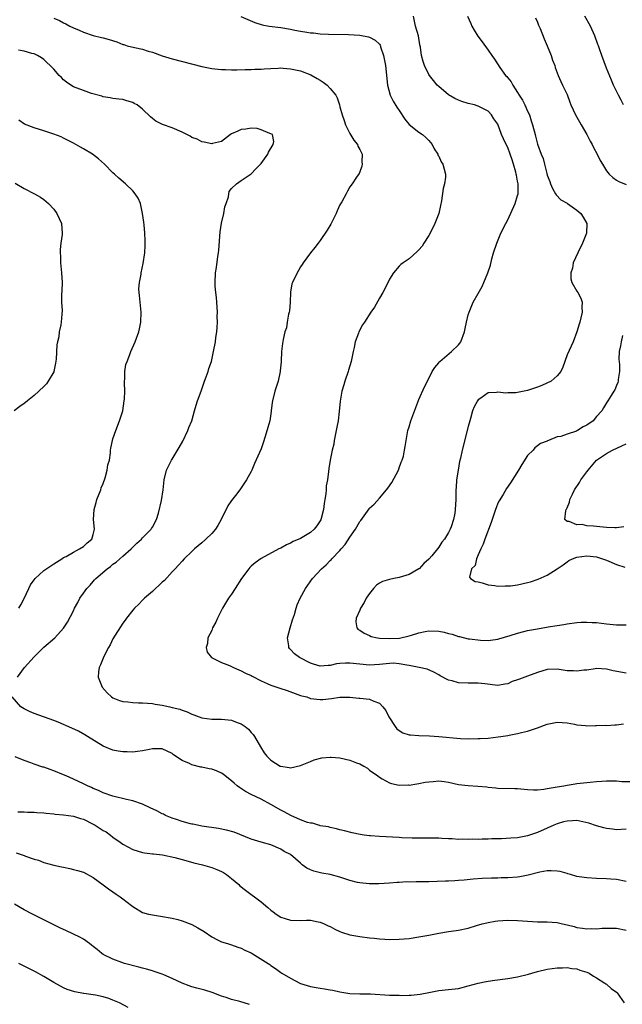
# Model space of a CAD drawing. Units: inches. Extents: x 2514000 to 2517000, y 1539000 to 1542000.
# Drawn here: x 2514122 to 2514244, y 1539193 to 1539392 of the extents above; entities that cross this region are included whole.
import ezdxf

# ---------------------------------------------------------------- set-up
doc = ezdxf.new("R2010")
doc.units = ezdxf.units.IN
doc.header["$MEASUREMENT"] = 0
doc.layers.add('LD25141539_10ft', color=93, linetype='Continuous')

msp = doc.modelspace()

# ---------------------------------------------------------------- linework, layer by layer
at = {"layer": 'LD25141539_10ft'}
for points, elevation in [([(2514129, 1539392.59), (2514130.14, 1539392.14), (2514131, 1539391.65), (2514131.46, 1539391.46), (2514132.29, 1539391), (2514133, 1539390.65), (2514134.18, 1539390.18), (2514135, 1539389.75), (2514137, 1539389.06), (2514138.65, 1539388.65), (2514139, 1539388.58), (2514140.24, 1539388.24), (2514141.78, 1539387.78), (2514143, 1539387.28), (2514143.22, 1539387.22), (2514143.9, 1539387), (2514145.39, 1539386.61), (2514147, 1539386.29), (2514148.1, 1539385.9), (2514149, 1539385.67), (2514151, 1539384.94), (2514153, 1539384.34), (2514159, 1539382.82), (2514161, 1539382.38), (2514161.65, 1539382.35), (2514163, 1539382.16), (2514163.81, 1539382.19), (2514165, 1539382.11), (2514166.09, 1539382.09), (2514167.82, 1539382.18), (2514169, 1539382.19), (2514169.77, 1539382.23), (2514171, 1539382.26), (2514171.67, 1539382.33), (2514173, 1539382.41), (2514174.46, 1539382.46), (2514175, 1539382.5), (2514175.52, 1539382.48), (2514177, 1539382.35), (2514179, 1539381.89), (2514181.11, 1539381.11), (2514182.39, 1539380.39), (2514183, 1539379.99), (2514183.62, 1539379.62), (2514184.43, 1539379), (2514185, 1539378.36), (2514186.13, 1539377), (2514186.41, 1539376.41), (2514186.92, 1539375), (2514187, 1539374.64), (2514187.45, 1539373), (2514187.85, 1539371.85), (2514188.09, 1539371), (2514189, 1539369.24), (2514189.83, 1539367.83), (2514190.52, 1539367), (2514190.61, 1539366.61), (2514191, 1539365.96), (2514191.51, 1539365), (2514191.45, 1539363.45), (2514191.5, 1539363), (2514191.4, 1539362.6), (2514191, 1539361.43), (2514190.87, 1539361.13), (2514190.35, 1539360.35), (2514189.48, 1539359), (2514189, 1539358.4), (2514188.49, 1539357.51), (2514188.28, 1539357), (2514187.36, 1539355.36), (2514187.07, 1539354.93), (2514187, 1539354.78), (2514186.44, 1539353.56), (2514186.23, 1539353), (2514185.15, 1539350.85), (2514184.4, 1539349.6), (2514183, 1539347.55), (2514182.57, 1539347), (2514181.92, 1539346.08), (2514181, 1539345), (2514179.56, 1539343), (2514179.35, 1539342.65), (2514179, 1539342.21), (2514178.57, 1539341.43), (2514178.3, 1539341), (2514177.35, 1539339), (2514177.26, 1539338.74), (2514176.96, 1539337.04), (2514176.88, 1539335), (2514176.74, 1539333.26), (2514176.71, 1539333), (2514176.59, 1539332.59), (2514176.33, 1539331), (2514176.16, 1539329.84), (2514175.83, 1539329), (2514175.49, 1539327.49), (2514175.34, 1539326.66), (2514175.18, 1539325), (2514175.07, 1539323.07), (2514175.05, 1539322.95), (2514174.87, 1539321.13), (2514174.87, 1539321), (2514174.46, 1539319), (2514174.19, 1539318.19), (2514173.83, 1539317), (2514173.34, 1539315), (2514173.29, 1539314.71), (2514173.08, 1539313), (2514173, 1539312.41), (2514172.76, 1539311), (2514172.41, 1539309.59), (2514171.82, 1539307.82), (2514171.46, 1539306.54), (2514171, 1539305.32), (2514169.66, 1539302.34), (2514169.13, 1539301), (2514169, 1539300.72), (2514168.09, 1539299), (2514167.62, 1539298.38), (2514166.73, 1539297), (2514165.83, 1539295.83), (2514165, 1539294.79), (2514164.27, 1539293.73), (2514163.93, 1539293), (2514163, 1539291.2), (2514162.92, 1539291), (2514162.23, 1539289.77), (2514161.76, 1539289), (2514161, 1539288.14), (2514159.85, 1539287), (2514159, 1539286.22), (2514157.55, 1539285), (2514157, 1539284.46), (2514155.45, 1539283), (2514155, 1539282.52), (2514154.3, 1539281.7), (2514153.59, 1539281), (2514153, 1539280.37), (2514151.41, 1539278.59), (2514151, 1539278.25), (2514149, 1539276.38), (2514147.39, 1539275), (2514147.2, 1539274.8), (2514147, 1539274.62), (2514146.21, 1539273.79), (2514145.38, 1539273), (2514145, 1539272.59), (2514143.76, 1539271), (2514143.45, 1539270.55), (2514143, 1539269.98), (2514141, 1539266.77), (2514140.41, 1539265.59), (2514140.08, 1539265), (2514139.09, 1539263.09), (2514139, 1539262.88), (2514138.5, 1539261.5), (2514138.23, 1539261), (2514138.08, 1539260.08), (2514138, 1539259), (2514138.8, 1539257), (2514139.85, 1539255.85), (2514140.73, 1539255), (2514141, 1539254.81), (2514142.3, 1539254.3), (2514143, 1539254.07), (2514144.01, 1539253.99), (2514145, 1539253.89), (2514146.16, 1539253.84), (2514147, 1539253.81), (2514149, 1539253.65), (2514149.55, 1539253.55), (2514151, 1539253.34), (2514152.51, 1539253), (2514153, 1539252.9), (2514154.52, 1539252.52), (2514155, 1539252.34), (2514156.02, 1539252.02), (2514157, 1539251.54), (2514157.4, 1539251.4), (2514159, 1539250.78), (2514161, 1539250.48), (2514161.49, 1539250.51), (2514163, 1539250.47), (2514165, 1539250.28), (2514166.17, 1539249.83), (2514167, 1539249.55), (2514167.82, 1539249), (2514168.45, 1539248.45), (2514169, 1539247.82), (2514169.4, 1539247.4), (2514169.69, 1539247), (2514170.88, 1539244.88), (2514171.67, 1539243.67), (2514172.17, 1539243), (2514173, 1539242.22), (2514174.9, 1539241), (2514175, 1539240.95), (2514176.72, 1539240.72), (2514177, 1539240.65), (2514179, 1539241.1), (2514180.34, 1539241.66), (2514181, 1539241.91), (2514181.77, 1539242.23), (2514183.33, 1539242.67), (2514185, 1539242.83), (2514185.18, 1539242.82), (2514187, 1539242.65), (2514189, 1539242.21), (2514190.33, 1539241.67), (2514191, 1539241.45), (2514191.82, 1539241), (2514192.55, 1539240.55), (2514193, 1539240.19), (2514194.65, 1539239), (2514195, 1539238.72), (2514195.57, 1539238.43), (2514197, 1539237.61), (2514197.45, 1539237.45), (2514199, 1539237.15), (2514200.83, 1539237.17), (2514201, 1539237.15), (2514202.6, 1539237.4), (2514203, 1539237.44), (2514204.29, 1539237.71), (2514205, 1539237.83), (2514205.89, 1539237.89), (2514207, 1539238), (2514208.14, 1539237.86), (2514209, 1539237.73), (2514211, 1539237.28), (2514213, 1539237.03), (2514214.94, 1539236.94), (2514216.78, 1539236.78), (2514217, 1539236.74), (2514218.57, 1539236.57), (2514219, 1539236.5), (2514222.42, 1539236.42), (2514223, 1539236.42), (2514224.29, 1539236.29), (2514225, 1539236.26), (2514226.18, 1539236.18), (2514227, 1539236.19), (2514228.32, 1539236.32), (2514229, 1539236.42), (2514231, 1539236.78), (2514232.34, 1539237), (2514233, 1539237.13), (2514234.63, 1539237.37), (2514235, 1539237.44), (2514237, 1539237.67), (2514237.72, 1539237.72), (2514239, 1539237.86), (2514240.06, 1539237.94), (2514241, 1539237.99), (2514242.03, 1539237.97), (2514243, 1539237.98), (2514244.11, 1539237.89), (2514245.87, 1539237.86)], 6760), ([(2514166.94, 1539392.94), (2514169.72, 1539391.72), (2514171.25, 1539391.25), (2514172.65, 1539391), (2514175, 1539390.68), (2514177, 1539390.35), (2514177.83, 1539390.17), (2514179, 1539389.98), (2514180.27, 1539389.73), (2514181, 1539389.64), (2514181.6, 1539389.6), (2514183, 1539389.41), (2514184.68, 1539389.32), (2514188.73, 1539389.27), (2514191, 1539389.12), (2514192.78, 1539388.78), (2514193, 1539388.72), (2514194.11, 1539388.11), (2514195, 1539387.29), (2514195.12, 1539387.13), (2514195.18, 1539387), (2514195.24, 1539386.76), (2514195.85, 1539385), (2514196.04, 1539384.04), (2514196.19, 1539383), (2514196.6, 1539379), (2514197.15, 1539377), (2514197.77, 1539375.77), (2514198.52, 1539374.52), (2514199, 1539373.86), (2514200.12, 1539372.12), (2514201.05, 1539371.05), (2514203, 1539369.48), (2514203.72, 1539369), (2514204.38, 1539368.38), (2514205, 1539367.76), (2514205.66, 1539367), (2514206.08, 1539366.08), (2514206.81, 1539365), (2514206.85, 1539364.85), (2514207, 1539364.59), (2514207.49, 1539363.49), (2514207.83, 1539363), (2514208.4, 1539361), (2514208.38, 1539360.38), (2514208.21, 1539359), (2514207.93, 1539358.07), (2514207.57, 1539355.57), (2514207.36, 1539354.64), (2514207.01, 1539353), (2514206.24, 1539351), (2514205.25, 1539349), (2514205, 1539348.55), (2514204, 1539347), (2514203.63, 1539346.37), (2514203, 1539345.64), (2514202.67, 1539345.32), (2514201, 1539343.82), (2514199.77, 1539343), (2514199.35, 1539342.65), (2514199, 1539342.29), (2514197.81, 1539341), (2514197, 1539339.67), (2514196.15, 1539337.85), (2514195.69, 1539337), (2514195, 1539335.82), (2514193.98, 1539334.02), (2514193.26, 1539333), (2514191.94, 1539331), (2514191.59, 1539330.41), (2514190.84, 1539329), (2514190.76, 1539328.76), (2514190.06, 1539327), (2514189.86, 1539325.86), (2514189.64, 1539325), (2514189.27, 1539323), (2514188.73, 1539321.27), (2514188.67, 1539321), (2514187.96, 1539319), (2514187.76, 1539318.24), (2514187.35, 1539317), (2514187.01, 1539314.99), (2514186.84, 1539312.84), (2514186.6, 1539311), (2514186.34, 1539309.66), (2514186.23, 1539309), (2514185.99, 1539307.99), (2514185.82, 1539307), (2514185.75, 1539306.25), (2514185.4, 1539305), (2514184.99, 1539303), (2514184.72, 1539301.28), (2514184.7, 1539300.7), (2514184.47, 1539299), (2514184.23, 1539297.77), (2514184.22, 1539297), (2514184.16, 1539296.16), (2514183.95, 1539295), (2514183.78, 1539294.22), (2514183.65, 1539293), (2514183.2, 1539291.2), (2514183.14, 1539291), (2514183.1, 1539290.9), (2514183, 1539290.73), (2514182.31, 1539289.69), (2514181.8, 1539289), (2514181, 1539288.31), (2514179, 1539287.11), (2514177.51, 1539286.49), (2514177, 1539286.18), (2514176.13, 1539285.87), (2514175, 1539285.18), (2514174.63, 1539285), (2514171, 1539283.07), (2514169.79, 1539282.21), (2514169, 1539281.49), (2514168.75, 1539281.25), (2514168.53, 1539281), (2514167.04, 1539279), (2514165.77, 1539277), (2514165, 1539275.83), (2514164.43, 1539275), (2514163.22, 1539273), (2514162.2, 1539271), (2514161.81, 1539270.19), (2514161.19, 1539269), (2514161, 1539268.49), (2514160.23, 1539267), (2514160.14, 1539265.86), (2514159.88, 1539265), (2514160.1, 1539264.1), (2514160.97, 1539263), (2514163, 1539262), (2514164.59, 1539261.41), (2514165, 1539261.2), (2514165.12, 1539261.12), (2514165.41, 1539261), (2514166.49, 1539260.49), (2514167, 1539260.33), (2514167.83, 1539259.83), (2514169, 1539259.34), (2514169.2, 1539259.2), (2514171, 1539258.27), (2514172.25, 1539257.75), (2514173, 1539257.4), (2514174.2, 1539257), (2514174.78, 1539256.78), (2514176.28, 1539256.28), (2514179, 1539255.33), (2514179.25, 1539255.25), (2514180.25, 1539255), (2514181, 1539254.72), (2514183, 1539254.48), (2514183.5, 1539254.5), (2514185.31, 1539254.69), (2514187, 1539254.96), (2514189, 1539254.99), (2514190.8, 1539254.79), (2514191, 1539254.79), (2514193, 1539254.53), (2514193.86, 1539254.14), (2514195, 1539253.77), (2514195.7, 1539253), (2514196.29, 1539252.29), (2514196.91, 1539251), (2514198.19, 1539249), (2514198.55, 1539248.55), (2514199, 1539248.19), (2514199.76, 1539247.76), (2514201, 1539247.36), (2514201.31, 1539247.31), (2514203, 1539247.16), (2514205.11, 1539247.11), (2514207, 1539247.02), (2514211.41, 1539246.59), (2514213, 1539246.52), (2514215, 1539246.56), (2514215.41, 1539246.59), (2514217, 1539246.68), (2514219.08, 1539246.92), (2514219.56, 1539247), (2514221, 1539247.21), (2514221.28, 1539247.28), (2514223, 1539247.57), (2514223.81, 1539247.81), (2514225, 1539248.04), (2514226.64, 1539248.64), (2514227, 1539248.74), (2514229, 1539249.52), (2514231, 1539249.92), (2514233, 1539249.76), (2514234.52, 1539249.48), (2514235, 1539249.36), (2514236.78, 1539249.22), (2514237, 1539249.17), (2514238.79, 1539249.21), (2514239, 1539249.19), (2514240.74, 1539249.26), (2514241, 1539249.24), (2514242.66, 1539249.34), (2514243, 1539249.33), (2514244.45, 1539249.55)], 6750), ([(2514245, 1539259.82), (2514242.32, 1539260.32), (2514241, 1539260.65), (2514239, 1539260.74), (2514238.72, 1539260.72), (2514237, 1539260.42), (2514236.41, 1539260.41), (2514235, 1539260.21), (2514234.29, 1539260.29), (2514233, 1539260.33), (2514231, 1539260.62), (2514229, 1539260.59), (2514227, 1539259.98), (2514225, 1539259.21), (2514223.36, 1539258.64), (2514223, 1539258.47), (2514221.87, 1539258.13), (2514221, 1539257.69), (2514220.39, 1539257.61), (2514219, 1539257.35), (2514216.32, 1539257.68), (2514215, 1539257.81), (2514214.18, 1539257.83), (2514213, 1539257.81), (2514211, 1539257.9), (2514209.74, 1539258.26), (2514209, 1539258.44), (2514207.3, 1539259.3), (2514207, 1539259.5), (2514206.03, 1539260.03), (2514204.65, 1539260.65), (2514203.05, 1539261), (2514201, 1539261.4), (2514200.57, 1539261.43), (2514199, 1539261.75), (2514197.82, 1539261.82), (2514197, 1539261.81), (2514195, 1539261.61), (2514193, 1539261.46), (2514191, 1539261.63), (2514189, 1539261.87), (2514188.15, 1539261.85), (2514187, 1539261.78), (2514186.3, 1539261.7), (2514185, 1539261.39), (2514184.59, 1539261.41), (2514183, 1539261.27), (2514181.62, 1539261.62), (2514181, 1539261.85), (2514178.77, 1539263), (2514177.77, 1539263.77), (2514177, 1539264.65), (2514176.8, 1539264.8), (2514176.64, 1539265), (2514176.62, 1539265.38), (2514176.36, 1539267), (2514176.89, 1539269), (2514177.37, 1539270.63), (2514177.75, 1539271.75), (2514178.11, 1539273), (2514178.34, 1539273.66), (2514178.9, 1539275), (2514179.98, 1539277), (2514181.43, 1539279), (2514183.26, 1539281), (2514184.2, 1539281.8), (2514185, 1539282.63), (2514185.2, 1539282.8), (2514185.36, 1539283), (2514187, 1539284.7), (2514187.25, 1539285), (2514188.08, 1539285.92), (2514189, 1539287.36), (2514190.14, 1539289), (2514191, 1539290.57), (2514191.2, 1539290.8), (2514192.89, 1539293.11), (2514193, 1539293.25), (2514193.91, 1539294.09), (2514195, 1539295.31), (2514196.45, 1539297), (2514196.7, 1539297.31), (2514197.5, 1539298.5), (2514198.84, 1539301), (2514199, 1539301.42), (2514199.42, 1539302.58), (2514199.6, 1539303), (2514199.84, 1539303.84), (2514200.1, 1539305), (2514200.2, 1539305.8), (2514200.77, 1539309), (2514201, 1539309.74), (2514201.34, 1539311), (2514202.35, 1539313.65), (2514203, 1539315.29), (2514204.12, 1539317.88), (2514205, 1539319.55), (2514205.71, 1539321), (2514206.2, 1539321.8), (2514207, 1539322.72), (2514207.1, 1539322.9), (2514207.21, 1539323), (2514209.62, 1539325), (2514211, 1539326.36), (2514211.29, 1539326.71), (2514211.48, 1539327), (2514212.24, 1539329), (2514212.34, 1539329.66), (2514212.64, 1539331), (2514213, 1539332.44), (2514213.16, 1539333), (2514214, 1539335), (2514215, 1539336.78), (2514215.78, 1539338.22), (2514216.13, 1539339), (2514216.99, 1539341), (2514217.47, 1539342.53), (2514217.8, 1539343.8), (2514218.13, 1539345), (2514218.76, 1539347), (2514219.62, 1539349), (2514220.62, 1539351), (2514221, 1539351.74), (2514222.48, 1539355), (2514223, 1539356.62), (2514223.1, 1539357), (2514223.11, 1539358.89), (2514223.1, 1539359), (2514223, 1539359.57), (2514222.74, 1539360.74), (2514222.73, 1539361), (2514222.64, 1539361.36), (2514222.17, 1539363), (2514221.86, 1539363.86), (2514221.49, 1539365), (2514221, 1539366.36), (2514220.64, 1539367), (2514220.1, 1539368.1), (2514219.74, 1539369), (2514219, 1539371.13), (2514218.19, 1539372.19), (2514217.71, 1539373), (2514217, 1539373.76), (2514215, 1539374.75), (2514214.82, 1539374.82), (2514214.27, 1539375), (2514213, 1539375.31), (2514211.7, 1539375.7), (2514211, 1539375.96), (2514210.28, 1539376.28), (2514209, 1539377.04), (2514207, 1539378.71), (2514206.72, 1539379), (2514205.92, 1539379.92), (2514205.11, 1539381), (2514205, 1539381.17), (2514204.13, 1539383), (2514203.83, 1539383.83), (2514203.51, 1539385), (2514203.31, 1539386.69), (2514203.2, 1539387.2), (2514202.91, 1539389), (2514202.29, 1539391), (2514201.87, 1539393)], 6740), ([(2514212.87, 1539393), (2514213.5, 1539391.51), (2514213.69, 1539391), (2514214.17, 1539390.17), (2514214.92, 1539388.92), (2514215.78, 1539387.78), (2514217, 1539386.12), (2514217.76, 1539385), (2514218.31, 1539384.31), (2514219.4, 1539382.6), (2514220.56, 1539381), (2514220.78, 1539380.78), (2514221, 1539380.48), (2514221.69, 1539379.69), (2514222.01, 1539379), (2514223, 1539377.52), (2514223.32, 1539377), (2514223.99, 1539375.99), (2514224.48, 1539375), (2514225, 1539373.75), (2514225.37, 1539373), (2514225.76, 1539371.76), (2514226.02, 1539371), (2514226.53, 1539369), (2514226.64, 1539368.64), (2514227, 1539367.06), (2514227.77, 1539365), (2514228.14, 1539364.14), (2514228.41, 1539363), (2514228.9, 1539361.1), (2514229, 1539360.77), (2514229.49, 1539359.49), (2514229.66, 1539359), (2514230.06, 1539358.06), (2514230.68, 1539357), (2514230.77, 1539356.77), (2514231.77, 1539355.77), (2514233, 1539355.09), (2514233.13, 1539355), (2514235, 1539353.68), (2514235.82, 1539353), (2514236.25, 1539352.25), (2514237.01, 1539351), (2514236.93, 1539349), (2514236.17, 1539347), (2514235.19, 1539345), (2514234.27, 1539343), (2514234.08, 1539341.92), (2514233.8, 1539341), (2514233.76, 1539339.76), (2514233.97, 1539339), (2514235, 1539337.24), (2514235.17, 1539337), (2514235.83, 1539335.83), (2514236.08, 1539335), (2514235.98, 1539334.02), (2514236.05, 1539333), (2514235.82, 1539331.82), (2514235.6, 1539331), (2514235.45, 1539330.55), (2514235, 1539329), (2514234.22, 1539327), (2514233, 1539324.38), (2514232.13, 1539321.87), (2514231.73, 1539321), (2514231, 1539320.09), (2514229.82, 1539319), (2514227.89, 1539318.11), (2514227, 1539317.82), (2514225, 1539317.09), (2514223, 1539316.69), (2514222.64, 1539316.64), (2514221, 1539316.64), (2514220.59, 1539316.59), (2514219, 1539316.81), (2514218.72, 1539316.72), (2514217, 1539316.64), (2514215.57, 1539315.57), (2514215, 1539315.21), (2514214.85, 1539315), (2514214.17, 1539313.83), (2514213.88, 1539313), (2514213.42, 1539311.42), (2514213.28, 1539311), (2514213, 1539309.85), (2514211.74, 1539305), (2514211.4, 1539303.4), (2514211.24, 1539302.76), (2514210.94, 1539301), (2514210.64, 1539299), (2514210.51, 1539297.49), (2514210.49, 1539297), (2514210.45, 1539295), (2514210.37, 1539293), (2514210.24, 1539292.24), (2514210, 1539291), (2514209.51, 1539289.51), (2514209.31, 1539289), (2514209, 1539288.35), (2514208.2, 1539287), (2514207.62, 1539286.38), (2514207, 1539285.34), (2514206.76, 1539285), (2514205.63, 1539283.63), (2514205.09, 1539283), (2514205, 1539282.91), (2514203.97, 1539282.03), (2514203.06, 1539281), (2514203, 1539280.95), (2514201, 1539279.83), (2514199, 1539279.2), (2514197.91, 1539279), (2514197, 1539278.81), (2514195.59, 1539278.41), (2514195, 1539278.04), (2514194.37, 1539277.63), (2514193.79, 1539277), (2514193, 1539275.98), (2514192.29, 1539275), (2514191.88, 1539274.12), (2514191.15, 1539273), (2514191, 1539272.59), (2514190.27, 1539271), (2514190.21, 1539270.21), (2514190.39, 1539269), (2514190.71, 1539268.71), (2514191, 1539268.55), (2514191.9, 1539267.9), (2514193, 1539267.44), (2514193.29, 1539267.29), (2514194.61, 1539267), (2514195, 1539266.95), (2514197, 1539266.87), (2514199.05, 1539266.95), (2514201, 1539267.36), (2514201.5, 1539267.5), (2514203, 1539268), (2514204.24, 1539268.24), (2514205, 1539268.42), (2514207, 1539268.35), (2514208.13, 1539268.13), (2514209, 1539267.87), (2514209.71, 1539267.71), (2514211, 1539267.26), (2514211.23, 1539267.23), (2514213, 1539266.81), (2514213.23, 1539266.77), (2514215.5, 1539266.5), (2514217, 1539266.48), (2514217.49, 1539266.51), (2514219, 1539266.74), (2514219.21, 1539266.79), (2514221.45, 1539267.45), (2514223, 1539267.94), (2514224.25, 1539268.25), (2514225, 1539268.45), (2514227, 1539268.84), (2514228.86, 1539269.14), (2514229.21, 1539269.21), (2514231, 1539269.48), (2514232.33, 1539269.67), (2514233, 1539269.81), (2514235, 1539270.08), (2514235.85, 1539270.15), (2514237, 1539270.18), (2514238.1, 1539270.1), (2514239, 1539270.07), (2514241, 1539269.84), (2514243, 1539269.65), (2514245, 1539269.62)], 6730), ([(2514226.64, 1539392.64), (2514227, 1539391.78), (2514227.2, 1539391.2), (2514227.53, 1539390.47), (2514228.39, 1539388.39), (2514228.98, 1539387), (2514229.78, 1539385), (2514230.09, 1539384.09), (2514230.5, 1539383), (2514230.61, 1539382.61), (2514231.23, 1539381), (2514231.74, 1539379.74), (2514232.12, 1539379), (2514233, 1539377.14), (2514233.59, 1539375.59), (2514233.77, 1539375), (2514234.71, 1539373), (2514235.55, 1539371.55), (2514235.9, 1539371), (2514237.04, 1539369), (2514237.67, 1539367.67), (2514238.11, 1539367), (2514238.37, 1539366.37), (2514239.13, 1539365), (2514239.74, 1539363.74), (2514240.16, 1539363), (2514241, 1539361.65), (2514241.51, 1539361), (2514242.27, 1539360.27), (2514243, 1539359.78), (2514243.5, 1539359.5), (2514245, 1539358.88)], 6720), ([(2514244.45, 1539375), (2514243.97, 1539375.97), (2514243.41, 1539377), (2514242.44, 1539379), (2514242, 1539380), (2514241, 1539382.44), (2514240.06, 1539385), (2514239.6, 1539386.4), (2514239.38, 1539387), (2514239.27, 1539387.27), (2514238.67, 1539389), (2514237.74, 1539391), (2514236.58, 1539393)], 6710), ([(2514121.64, 1539259), (2514123.06, 1539261), (2514125, 1539263.16), (2514127, 1539265.08), (2514129.21, 1539267), (2514131, 1539268.93), (2514131.81, 1539270.19), (2514133, 1539272.47), (2514133.23, 1539273), (2514133.86, 1539274.14), (2514134.3, 1539275), (2514135, 1539276.01), (2514135.72, 1539277), (2514136.35, 1539277.65), (2514137, 1539278.42), (2514137.29, 1539278.71), (2514137.54, 1539279), (2514139.8, 1539281), (2514140.53, 1539281.47), (2514141, 1539281.9), (2514141.66, 1539282.34), (2514142.38, 1539283), (2514143, 1539283.51), (2514144.67, 1539285), (2514145, 1539285.36), (2514145.82, 1539286.18), (2514146.77, 1539287), (2514147, 1539287.26), (2514148.76, 1539289), (2514148.84, 1539289.16), (2514149, 1539289.41), (2514149.85, 1539291), (2514150.25, 1539292.25), (2514150.82, 1539294.82), (2514151.15, 1539297), (2514151.37, 1539299), (2514151.85, 1539301), (2514152.84, 1539303), (2514153, 1539303.23), (2514154.43, 1539305.57), (2514155.16, 1539306.84), (2514156.18, 1539309), (2514156.37, 1539309.63), (2514156.95, 1539311), (2514157.54, 1539313), (2514157.84, 1539314.16), (2514158.12, 1539315), (2514158.84, 1539317), (2514159, 1539317.38), (2514159.55, 1539319), (2514159.89, 1539319.89), (2514160.27, 1539321), (2514160.4, 1539321.6), (2514160.94, 1539323), (2514161.4, 1539325), (2514161.77, 1539327), (2514161.87, 1539327.87), (2514162.04, 1539329), (2514162.12, 1539329.88), (2514162.15, 1539331), (2514162.13, 1539332.14), (2514162.15, 1539333), (2514162.04, 1539335), (2514161.97, 1539335.97), (2514161.83, 1539337), (2514161.71, 1539338.29), (2514161.68, 1539339), (2514161.79, 1539341), (2514161.98, 1539342.02), (2514162.25, 1539344.25), (2514162.39, 1539345), (2514162.46, 1539345.54), (2514162.72, 1539349.28), (2514163, 1539351.06), (2514163.46, 1539353), (2514163.64, 1539354.36), (2514163.92, 1539355), (2514164.4, 1539356.4), (2514164.48, 1539357), (2514164.57, 1539357.43), (2514165, 1539358.08), (2514166.03, 1539359), (2514167, 1539359.66), (2514169, 1539361.06), (2514169.93, 1539362.07), (2514171, 1539363.12), (2514172.37, 1539365), (2514172.54, 1539365.46), (2514173.49, 1539367), (2514173.62, 1539367.62), (2514173.33, 1539369), (2514173, 1539369.17), (2514172.77, 1539369.23), (2514171, 1539369.97), (2514170.21, 1539370.21), (2514169, 1539370.3), (2514167.9, 1539370.1), (2514167, 1539370.04), (2514166.3, 1539369.7), (2514165, 1539369.13), (2514164.79, 1539369), (2514163, 1539367.57), (2514161.17, 1539367.17), (2514161, 1539367.11), (2514159.48, 1539367.48), (2514159, 1539367.53), (2514158.03, 1539368.03), (2514157, 1539368.43), (2514156.65, 1539368.65), (2514155, 1539369.48), (2514153, 1539370.36), (2514151.05, 1539371.05), (2514149.71, 1539371.71), (2514149, 1539372.25), (2514148.59, 1539372.59), (2514147, 1539374.11), (2514145.93, 1539375), (2514145.31, 1539375.31), (2514145, 1539375.51), (2514143.82, 1539375.82), (2514143, 1539376.08), (2514142.2, 1539376.2), (2514141, 1539376.28), (2514140.45, 1539376.45), (2514139, 1539376.66), (2514138.76, 1539376.76), (2514136.66, 1539377.34), (2514135, 1539377.91), (2514133, 1539378.7), (2514132.48, 1539379), (2514131.6, 1539379.6), (2514131, 1539380.11), (2514130.54, 1539380.54), (2514130.11, 1539381), (2514129, 1539382.27), (2514128.29, 1539383), (2514127.63, 1539383.63), (2514127, 1539384.18), (2514126.53, 1539384.53), (2514125.7, 1539385), (2514125, 1539385.34), (2514124.56, 1539385.44), (2514123, 1539385.92), (2514121.89, 1539386.11)], 6770), ([(2514121.91, 1539273), (2514122.33, 1539273.67), (2514123.02, 1539274.98), (2514123.94, 1539277), (2514124.29, 1539277.71), (2514125, 1539278.72), (2514125.23, 1539279), (2514127, 1539280.63), (2514128.39, 1539281.61), (2514129, 1539282.02), (2514130.64, 1539283), (2514131, 1539283.24), (2514131.49, 1539283.49), (2514133, 1539284.35), (2514134.25, 1539285), (2514135, 1539285.51), (2514135.77, 1539286.23), (2514136.71, 1539287), (2514137, 1539287.92), (2514137.24, 1539289), (2514137.06, 1539291), (2514137.16, 1539293), (2514137.6, 1539294.4), (2514137.75, 1539295), (2514138.54, 1539297), (2514138.64, 1539297.36), (2514139, 1539298.24), (2514139.41, 1539299.41), (2514139.84, 1539301), (2514139.98, 1539302.02), (2514140.28, 1539303), (2514140.5, 1539304.5), (2514140.53, 1539305), (2514140.59, 1539305.41), (2514140.89, 1539307), (2514141, 1539307.29), (2514141.55, 1539309), (2514142.34, 1539311), (2514142.97, 1539313), (2514143.3, 1539315), (2514143.34, 1539315.34), (2514143.4, 1539317), (2514143.32, 1539318.68), (2514143.35, 1539319), (2514143.42, 1539319.42), (2514143.43, 1539321), (2514143.64, 1539322.36), (2514143.86, 1539323), (2514144.41, 1539324.41), (2514144.62, 1539325), (2514145.51, 1539327), (2514146.25, 1539329), (2514146.4, 1539329.6), (2514146.67, 1539331), (2514146.71, 1539333), (2514146.48, 1539335), (2514146.36, 1539336.36), (2514146.28, 1539337), (2514146.27, 1539337.73), (2514146.36, 1539339), (2514146.69, 1539340.69), (2514146.72, 1539341), (2514147.14, 1539342.86), (2514147.43, 1539345), (2514147.52, 1539346.48), (2514147.54, 1539347), (2514147.54, 1539347.54), (2514147.49, 1539349), (2514147.3, 1539350.7), (2514147.27, 1539351.27), (2514147.01, 1539353), (2514146.55, 1539355), (2514146.08, 1539356.08), (2514145.51, 1539357), (2514145, 1539357.57), (2514143.55, 1539359), (2514142.16, 1539360.16), (2514141.29, 1539361), (2514141, 1539361.26), (2514139.31, 1539363), (2514138.05, 1539364.05), (2514136.82, 1539365), (2514135, 1539366.08), (2514134.41, 1539366.41), (2514133, 1539367.24), (2514131, 1539368.28), (2514130.51, 1539368.51), (2514129, 1539369.09), (2514127, 1539369.74), (2514125, 1539370.34), (2514123.08, 1539371.08), (2514121.9, 1539371.9)], 6780), ([(2514121.15, 1539359.15), (2514123, 1539358.09), (2514125.08, 1539357), (2514126.3, 1539356.3), (2514127, 1539355.81), (2514127.45, 1539355.45), (2514127.95, 1539355), (2514129, 1539353.86), (2514129.61, 1539353), (2514130.54, 1539351), (2514130.74, 1539349), (2514130.72, 1539348.72), (2514130.46, 1539347), (2514130.32, 1539345.68), (2514130.29, 1539345), (2514130.34, 1539344.34), (2514130.39, 1539343), (2514130.6, 1539341), (2514130.69, 1539339), (2514130.67, 1539337.33), (2514130.58, 1539336.58), (2514130.6, 1539335), (2514130.69, 1539333.31), (2514130.62, 1539332.62), (2514130.53, 1539331), (2514130.44, 1539330.44), (2514130.12, 1539329), (2514130, 1539328), (2514129.75, 1539327), (2514129.62, 1539326.38), (2514129.47, 1539323.47), (2514129.34, 1539322.66), (2514129.04, 1539321), (2514129, 1539320.91), (2514127.88, 1539319), (2514127.5, 1539318.5), (2514127, 1539317.92), (2514125, 1539316.13), (2514123.67, 1539315), (2514123.3, 1539314.7), (2514123, 1539314.51), (2514122.12, 1539313.88), (2514121, 1539313.01)], 6790), ([(2514244.27, 1539328.27), (2514243.94, 1539327), (2514243.85, 1539326.15), (2514243.57, 1539325), (2514243.49, 1539323.49), (2514243.62, 1539322.38), (2514243.64, 1539321), (2514243.36, 1539319.36), (2514243.35, 1539319), (2514243.29, 1539318.71), (2514243, 1539318.1), (2514242.72, 1539317.28), (2514242.52, 1539317), (2514241.59, 1539315.59), (2514241.26, 1539315), (2514241, 1539314.63), (2514240.42, 1539313.58), (2514240.03, 1539313), (2514239, 1539311.83), (2514238.29, 1539311), (2514237, 1539310.07), (2514236.26, 1539309.74), (2514235.1, 1539309), (2514234.89, 1539308.89), (2514233, 1539308.29), (2514231.78, 1539307.78), (2514231, 1539307.7), (2514229.28, 1539307), (2514229.07, 1539306.93), (2514229, 1539306.88), (2514227.64, 1539306.36), (2514227, 1539305.89), (2514226.51, 1539305.49), (2514226.12, 1539305), (2514225, 1539303.92), (2514223.85, 1539302.15), (2514223.17, 1539301), (2514221.58, 1539298.42), (2514220.75, 1539297.25), (2514220.07, 1539296.06), (2514219.26, 1539294.74), (2514219, 1539294.25), (2514218.63, 1539293.37), (2514218.53, 1539293), (2514217.84, 1539291), (2514217.65, 1539290.35), (2514216.37, 1539287), (2514216.04, 1539285.96), (2514215.51, 1539285), (2514215, 1539283.79), (2514214.64, 1539283), (2514214.36, 1539281.64), (2514213.62, 1539281), (2514213.26, 1539279.26), (2514213.46, 1539279), (2514214.4, 1539278.4), (2514215, 1539278.31), (2514215.84, 1539278.16), (2514217, 1539277.74), (2514218.38, 1539277.62), (2514219, 1539277.45), (2514220.45, 1539277.55), (2514221, 1539277.5), (2514221.55, 1539277.55), (2514223, 1539277.76), (2514225, 1539278.2), (2514225.63, 1539278.37), (2514227.13, 1539278.87), (2514229, 1539279.68), (2514231, 1539280.98), (2514232.19, 1539281.81), (2514233, 1539282.4), (2514233.37, 1539282.63), (2514234.11, 1539283), (2514235, 1539283.31), (2514237, 1539283.61), (2514239, 1539283.39), (2514240.21, 1539283), (2514241, 1539282.7), (2514243, 1539281.86), (2514244.71, 1539281.29)], 6720), ([(2514244.54, 1539289.46), (2514243, 1539289.3), (2514242.72, 1539289.28), (2514241, 1539289.32), (2514239, 1539289.53), (2514238.37, 1539289.63), (2514237, 1539289.72), (2514236.07, 1539289.93), (2514235, 1539289.89), (2514233.42, 1539290.58), (2514233, 1539290.6), (2514232.59, 1539291), (2514232.75, 1539292.75), (2514232.84, 1539293), (2514232.9, 1539293.1), (2514233, 1539293.36), (2514233.52, 1539294.48), (2514233.6, 1539295), (2514234.08, 1539296.08), (2514234.54, 1539297), (2514235.54, 1539298.46), (2514235.82, 1539299), (2514237, 1539300.66), (2514237.26, 1539301), (2514238.98, 1539303), (2514241, 1539304.33), (2514242.24, 1539305), (2514244.09, 1539305.91), (2514245, 1539306.3)], 6710), ([(2514245, 1539228.21), (2514243, 1539228.1), (2514242.2, 1539228.2), (2514241, 1539228.31), (2514240.48, 1539228.48), (2514239, 1539228.88), (2514237.44, 1539229.44), (2514235, 1539229.93), (2514234.09, 1539229.91), (2514233, 1539229.85), (2514232.32, 1539229.68), (2514231, 1539229.28), (2514230.33, 1539229), (2514229, 1539228.38), (2514227, 1539227.53), (2514225, 1539226.87), (2514223, 1539226.48), (2514221.64, 1539226.36), (2514219.73, 1539226.27), (2514217.78, 1539226.22), (2514217, 1539226.18), (2514215.83, 1539226.17), (2514215, 1539226.12), (2514213.85, 1539226.15), (2514213, 1539226.1), (2514211.83, 1539226.17), (2514211, 1539226.14), (2514209.76, 1539226.24), (2514209, 1539226.25), (2514207.66, 1539226.34), (2514207, 1539226.36), (2514205, 1539226.4), (2514201.6, 1539226.4), (2514199.55, 1539226.45), (2514199, 1539226.5), (2514195, 1539226.7), (2514193.15, 1539226.85), (2514193, 1539226.85), (2514191.89, 1539227), (2514191.12, 1539227.12), (2514189.49, 1539227.49), (2514187.89, 1539227.89), (2514187, 1539228.09), (2514186.29, 1539228.29), (2514185, 1539228.52), (2514184.65, 1539228.65), (2514183, 1539228.91), (2514182.94, 1539228.94), (2514182.66, 1539229), (2514181.4, 1539229.4), (2514181, 1539229.42), (2514180.44, 1539229.56), (2514179, 1539230.11), (2514177.04, 1539230.96), (2514175.72, 1539231.72), (2514175, 1539232.06), (2514173, 1539233.18), (2514171, 1539234.26), (2514169, 1539235.24), (2514167.85, 1539235.85), (2514166.62, 1539236.62), (2514166.18, 1539237), (2514165.53, 1539237.53), (2514165, 1539237.99), (2514163.74, 1539239), (2514163.34, 1539239.34), (2514163, 1539239.55), (2514162.01, 1539240.01), (2514161, 1539240.35), (2514160.46, 1539240.46), (2514159, 1539240.78), (2514158.8, 1539240.8), (2514157, 1539241.24), (2514156.48, 1539241.52), (2514155, 1539242.12), (2514153.29, 1539243.29), (2514153, 1539243.55), (2514151.99, 1539243.99), (2514151, 1539244.5), (2514149, 1539244.47), (2514148.37, 1539244.37), (2514147, 1539244.05), (2514145.98, 1539243.98), (2514145, 1539243.81), (2514143.87, 1539243.87), (2514143, 1539243.85), (2514142.03, 1539244.03), (2514141, 1539244.2), (2514139, 1539245.02), (2514135.82, 1539247), (2514135.32, 1539247.32), (2514134.03, 1539248.04), (2514132.67, 1539248.67), (2514129.89, 1539249.89), (2514129, 1539250.25), (2514125, 1539251.66), (2514124.08, 1539252.08), (2514123, 1539252.6), (2514122.33, 1539253), (2514120.57, 1539255)], 6770), ([(2514245, 1539217.59), (2514243, 1539218.01), (2514241.9, 1539218.1), (2514241, 1539218.15), (2514239, 1539218.19), (2514237, 1539218.32), (2514235.45, 1539218.55), (2514235, 1539218.64), (2514233.73, 1539219), (2514233.18, 1539219.18), (2514233, 1539219.21), (2514231.63, 1539219.63), (2514231, 1539219.7), (2514229.77, 1539219.77), (2514229, 1539219.73), (2514227.46, 1539219.46), (2514225.11, 1539218.89), (2514223.43, 1539218.57), (2514223, 1539218.51), (2514221, 1539218.34), (2514219.68, 1539218.32), (2514219, 1539218.29), (2514217.72, 1539218.28), (2514215.81, 1539218.19), (2514213.96, 1539218.04), (2514212.13, 1539217.87), (2514211, 1539217.79), (2514210.28, 1539217.72), (2514209, 1539217.68), (2514208.36, 1539217.64), (2514205, 1539217.53), (2514204.45, 1539217.55), (2514203, 1539217.51), (2514202.46, 1539217.54), (2514201, 1539217.48), (2514200.5, 1539217.5), (2514199, 1539217.38), (2514198.61, 1539217.39), (2514197, 1539217.26), (2514194.88, 1539217.12), (2514192.9, 1539217.1), (2514191, 1539217.33), (2514190.58, 1539217.42), (2514189, 1539217.83), (2514187, 1539218.46), (2514185.02, 1539219), (2514183.3, 1539219.3), (2514181.69, 1539219.69), (2514181, 1539219.97), (2514180.3, 1539220.3), (2514179.37, 1539221), (2514179, 1539221.29), (2514177, 1539223.04), (2514175.7, 1539223.7), (2514175, 1539224.17), (2514173.01, 1539225), (2514171, 1539225.54), (2514169, 1539226.2), (2514165.57, 1539227.57), (2514164.02, 1539228.02), (2514162.35, 1539228.35), (2514159, 1539228.84), (2514158.15, 1539229), (2514157.21, 1539229.21), (2514157, 1539229.24), (2514156.69, 1539229.31), (2514155, 1539229.77), (2514153.86, 1539230.14), (2514153, 1539230.43), (2514151.66, 1539231), (2514151.23, 1539231.23), (2514151, 1539231.32), (2514149.92, 1539231.92), (2514148.56, 1539232.56), (2514147, 1539233.24), (2514145, 1539233.92), (2514143.77, 1539234.23), (2514141, 1539234.9), (2514139, 1539235.58), (2514138.04, 1539236.04), (2514137, 1539236.48), (2514136.66, 1539236.66), (2514135.87, 1539237), (2514135, 1539237.42), (2514133, 1539238.35), (2514131.5, 1539239), (2514131, 1539239.23), (2514129, 1539240.05), (2514128.29, 1539240.29), (2514127, 1539240.74), (2514126.8, 1539240.8), (2514125, 1539241.39), (2514124.34, 1539241.66), (2514123, 1539242.13), (2514121.15, 1539242.85)], 6780), ([(2514121.73, 1539231.73), (2514123, 1539231.7), (2514123.65, 1539231.65), (2514125, 1539231.64), (2514125.58, 1539231.58), (2514127, 1539231.52), (2514127.46, 1539231.46), (2514129, 1539231.33), (2514129.28, 1539231.28), (2514131, 1539231.13), (2514133, 1539230.83), (2514134.39, 1539230.39), (2514135, 1539230.23), (2514137, 1539229.24), (2514137.41, 1539229), (2514139, 1539227.96), (2514139.64, 1539227.64), (2514140.52, 1539227), (2514141, 1539226.6), (2514142.45, 1539225.55), (2514143, 1539225.17), (2514145, 1539224.07), (2514147, 1539223.47), (2514147.4, 1539223.4), (2514149, 1539223.22), (2514149.18, 1539223.18), (2514151.01, 1539222.99), (2514153.55, 1539222.45), (2514155, 1539222.05), (2514156.27, 1539221.73), (2514157.41, 1539221.41), (2514159.14, 1539221), (2514160.56, 1539220.56), (2514161, 1539220.45), (2514162.03, 1539220.03), (2514163, 1539219.63), (2514163.4, 1539219.4), (2514164.01, 1539219), (2514165, 1539218.22), (2514166.47, 1539217), (2514166.74, 1539216.74), (2514167.84, 1539215.84), (2514171, 1539213.47), (2514172.36, 1539212.36), (2514173, 1539211.79), (2514173.45, 1539211.44), (2514174.06, 1539211), (2514175, 1539210.38), (2514175.88, 1539210.12), (2514177, 1539209.75), (2514179, 1539209.72), (2514180.24, 1539209.76), (2514181, 1539209.75), (2514182.55, 1539209.45), (2514183, 1539209.33), (2514183.8, 1539209), (2514184.61, 1539208.61), (2514185, 1539208.46), (2514185.96, 1539207.96), (2514187, 1539207.46), (2514187.34, 1539207.34), (2514189, 1539206.78), (2514191, 1539206.42), (2514193, 1539206.17), (2514193.91, 1539206.08), (2514195, 1539205.96), (2514196.08, 1539205.92), (2514197, 1539205.85), (2514199, 1539205.88), (2514201, 1539206.05), (2514203, 1539206.36), (2514205, 1539206.74), (2514207, 1539207.15), (2514209, 1539207.49), (2514209.54, 1539207.54), (2514211, 1539207.73), (2514213, 1539208.12), (2514214.65, 1539208.65), (2514215.82, 1539209), (2514216.75, 1539209.25), (2514217, 1539209.3), (2514218.46, 1539209.54), (2514219, 1539209.6), (2514221, 1539209.74), (2514223, 1539209.71), (2514225, 1539209.55), (2514227, 1539209.45), (2514229, 1539209.43), (2514231, 1539209.27), (2514232.1, 1539209), (2514233, 1539208.81), (2514234.45, 1539208.45), (2514235, 1539208.28), (2514236.15, 1539208.15), (2514237, 1539207.99), (2514238.05, 1539208.05), (2514239, 1539208), (2514240.12, 1539208.12), (2514241, 1539208.12), (2514242.15, 1539208.15), (2514243, 1539208.11), (2514245, 1539207.73)], 6790), ([(2514121.4, 1539223.4), (2514123, 1539222.84), (2514123.28, 1539222.72), (2514125, 1539222.12), (2514125.89, 1539221.89), (2514127, 1539221.45), (2514129, 1539220.91), (2514130.59, 1539220.59), (2514131, 1539220.47), (2514132.26, 1539220.26), (2514133, 1539220.04), (2514133.84, 1539219.84), (2514135, 1539219.46), (2514137, 1539218.41), (2514139, 1539216.95), (2514140.08, 1539216.08), (2514141, 1539215.49), (2514141.67, 1539215), (2514142.47, 1539214.47), (2514143, 1539214.09), (2514144.73, 1539212.73), (2514145, 1539212.5), (2514147, 1539211.31), (2514148.21, 1539211), (2514149, 1539210.81), (2514150.6, 1539210.6), (2514153, 1539210.15), (2514154.12, 1539209.88), (2514155, 1539209.61), (2514157, 1539208.86), (2514158.21, 1539208.21), (2514159.47, 1539207.47), (2514161, 1539206.38), (2514162.2, 1539205.8), (2514163, 1539205.38), (2514164.19, 1539205), (2514165, 1539204.78), (2514166.29, 1539204.29), (2514167, 1539204.07), (2514167.7, 1539203.7), (2514169, 1539203.11), (2514169.2, 1539203), (2514172.43, 1539201), (2514172.76, 1539200.76), (2514173, 1539200.57), (2514173.95, 1539199.95), (2514175, 1539199.16), (2514175.25, 1539199), (2514177, 1539197.98), (2514178.87, 1539197), (2514179, 1539196.95), (2514181, 1539196.34), (2514182.14, 1539196.14), (2514183, 1539195.96), (2514183.86, 1539195.86), (2514185, 1539195.63), (2514185.57, 1539195.57), (2514187, 1539195.21), (2514189, 1539194.87), (2514191, 1539194.82), (2514193.19, 1539194.81), (2514197, 1539194.55), (2514199, 1539194.53), (2514199.5, 1539194.5), (2514201, 1539194.55), (2514201.45, 1539194.55), (2514203.25, 1539194.75), (2514205, 1539195.1), (2514207, 1539195.48), (2514209, 1539195.69), (2514211, 1539195.94), (2514213, 1539196.44), (2514215, 1539197.02), (2514216.64, 1539197.36), (2514217, 1539197.42), (2514218.39, 1539197.61), (2514221, 1539197.93), (2514223, 1539198.26), (2514225.2, 1539198.8), (2514225.9, 1539199), (2514227, 1539199.34), (2514229, 1539199.83), (2514231, 1539200.12), (2514232.12, 1539200.12), (2514233, 1539200.17), (2514233.96, 1539199.96), (2514235, 1539199.88), (2514235.63, 1539199.63), (2514237, 1539199.25), (2514237.48, 1539199), (2514238.39, 1539198.39), (2514239, 1539198.1), (2514240.69, 1539197), (2514240.85, 1539196.85), (2514241, 1539196.77), (2514241.93, 1539195.93), (2514243, 1539195.17), (2514243.19, 1539195), (2514244.55, 1539193)], 6800), ([(2514168.67, 1539192.67), (2514166.71, 1539193.29), (2514165, 1539193.71), (2514163.91, 1539194.09), (2514163, 1539194.37), (2514161.1, 1539195.1), (2514159.59, 1539195.59), (2514158.02, 1539196.01), (2514157, 1539196.26), (2514156.47, 1539196.47), (2514155, 1539196.98), (2514153, 1539197.96), (2514151.34, 1539198.66), (2514151, 1539198.82), (2514149.37, 1539199.37), (2514149, 1539199.48), (2514147.8, 1539199.8), (2514147, 1539200.03), (2514146.22, 1539200.22), (2514143.37, 1539201), (2514142.83, 1539201.17), (2514141, 1539201.84), (2514139, 1539202.82), (2514138.74, 1539203), (2514137.8, 1539203.8), (2514137, 1539204.39), (2514136.68, 1539204.68), (2514136.27, 1539205), (2514135, 1539205.88), (2514134.31, 1539206.31), (2514131.61, 1539207.61), (2514130.23, 1539208.23), (2514128.6, 1539209), (2514124.68, 1539211), (2514123, 1539211.88), (2514121.05, 1539213)], 6810), ([(2514144.09, 1539192.09), (2514142.3, 1539193), (2514141, 1539193.56), (2514140.15, 1539193.85), (2514139, 1539194.19), (2514137.45, 1539194.55), (2514137, 1539194.6), (2514135.1, 1539194.9), (2514135, 1539194.9), (2514133.24, 1539195.24), (2514131.74, 1539195.74), (2514131, 1539196.06), (2514130.38, 1539196.38), (2514129, 1539197.14), (2514127, 1539198.35), (2514125.3, 1539199.3), (2514122.62, 1539200.62), (2514121.92, 1539201)], 6820)]:
    msp.add_lwpolyline(points, dxfattribs=dict(at, elevation=elevation))

doc.saveas('drawing.dxf')
